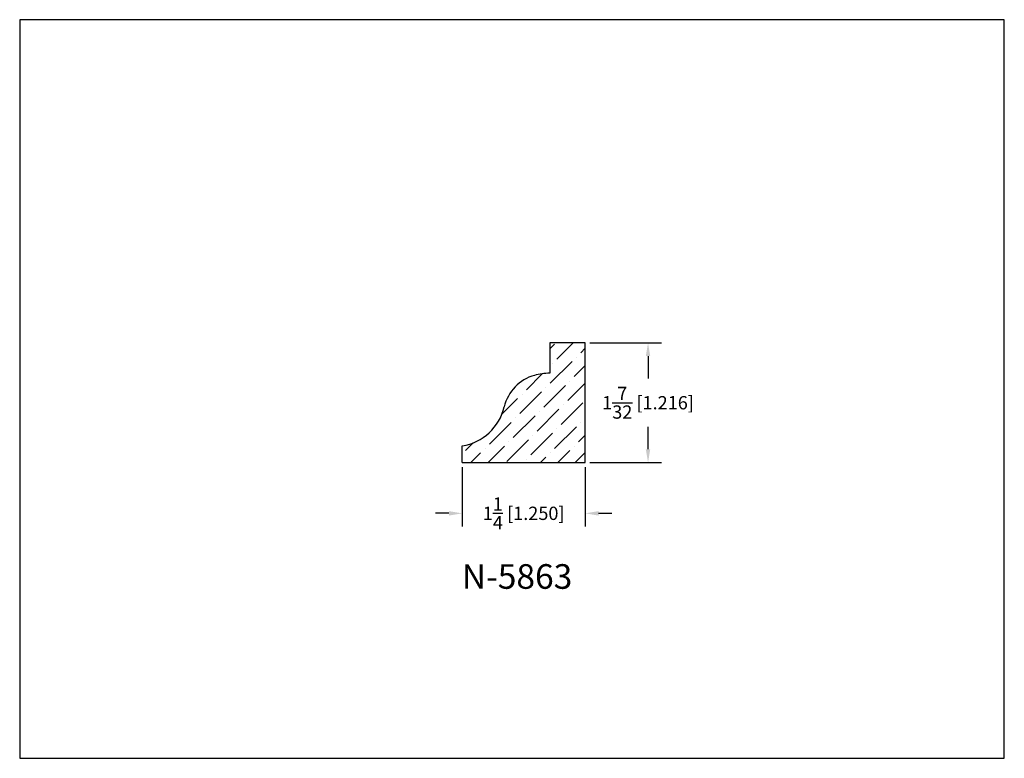
# Model space of a CAD drawing. Extents: x 6.5 to 16.5, y 1.9 to 9.4.
import ezdxf

# ---------------------------------------------------------------- set-up
doc = ezdxf.new("R2010")
doc.units = 0
doc.header["$MEASUREMENT"] = 0
doc.layers.get('0').update_dxf_attribs({"linetype": 'CONTINUOUS'})
doc.layers.get('Defpoints').update_dxf_attribs({"linetype": 'CONTINUOUS'})
doc.layers.add('PROFILE', color=7, linetype='CONTINUOUS')
doc.styles.add('TNR', font='times.ttf')
doc.dimstyles.new('FRACTIONAL-DECIMAL', dxfattribs={"dimscale": 0.75, "dimtxt": 0.18, "dimasz": 0.18, "dimexe": 0.18, "dimexo": 0.0625, "dimgap": 0.09, "dimtad": 0, "dimtih": 1, "dimtoh": 1, "dimdec": 5, "dimzin": 0, "dimdsep": 46, "dimlunit": 5, "dimtxsty": 'TNR', "dimcen": 0.09, "dimadec": 0, "dimazin": 0, "dimtfac": 1, "dimtdec": 5, "dimtofl": 0, "dimtmove": 0, "dimatfit": 3, "dimfxl": 0, "dimtolj": 1, "dimtzin": 0, "dimarcsym": 0})

# ---------------------------------------------------------------- blocks, each defined once
blk = doc.blocks.new('*D339')
at = {"color": 0, "lineweight": -2}
for p, q in [((10.944, 4.835), (10.944, 4.232)), ((12.194, 4.835), (12.194, 4.232)), ((10.809, 4.367), (10.674, 4.367)), ((12.329, 4.367), (12.464, 4.367))]:
    blk.add_line(p, q, dxfattribs=at)
at = {"color": 0}
for points in [[(10.809, 4.389), (10.809, 4.344), (10.944, 4.367)], [(12.329, 4.389), (12.329, 4.344), (12.194, 4.367)]]:
    blk.add_solid(points, dxfattribs=at)
at = {"layer": 'Defpoints', "color": 0}
for p in [(10.944, 4.882), (12.194, 4.882), (10.944, 4.367)]:
    blk.add_point(p, dxfattribs=at)
at = {"color": 0, "insert": (11.569, 4.367), "char_height": 0.135, "attachment_point": 5, "style": 'TNR'}
blk.add_mtext('\\A1;1{\\H1x;\\S1/4;} [1.250]', dxfattribs=at)
blk = doc.blocks.new('*D340')
at = {"color": 0, "lineweight": -2}
for p, q in [((12.241, 6.098), (12.967, 6.098)), ((12.832, 5.963), (12.832, 5.736)), ((12.832, 5.017), (12.832, 5.244)), ((12.241, 4.882), (12.967, 4.882))]:
    blk.add_line(p, q, dxfattribs=at)
at = {"color": 0}
for points in [[(12.809, 5.963), (12.854, 5.963), (12.832, 6.098)], [(12.809, 5.017), (12.854, 5.017), (12.832, 4.882)]]:
    blk.add_solid(points, dxfattribs=at)
at = {"layer": 'Defpoints', "color": 0}
for p in [(12.194, 6.098), (12.194, 4.882), (12.832, 4.882)]:
    blk.add_point(p, dxfattribs=at)
at = {"color": 0, "insert": (12.832, 5.49), "char_height": 0.135, "attachment_point": 5, "style": 'TNR'}
blk.add_mtext('\\A1;1{\\H1x;\\S7/32;} [1.216]', dxfattribs=at)

msp = doc.modelspace()

# ---------------------------------------------------------------- hatches: boundary and pattern name
at = {"layer": 'PROFILE'}
h = msp.add_hatch(dxfattribs=at)
h.set_pattern_fill('ANSI36', color=256)
h.set_pattern_definition([(45, (11.46317, 5.13594), (0.066291, 0.243068), [0.3125, -0.0625, 0, -0.0625])])
h.paths.add_polyline_path([(12.194237, 6.09805), (11.834238, 6.09805), (11.834238, 5.790892, 0.05861913), (11.678194, 5.767311, 0.27529885), (11.371231, 5.448467, -0.30525735), (10.944239, 5.051385), (10.944239, 4.881912), (12.194237, 4.881912)])

# ---------------------------------------------------------------- linework, layer by layer
for p, q in [((12.194237, 6.09805), (11.834238, 6.09805)), ((11.834238, 6.09805), (11.834238, 5.790892)), ((12.194237, 4.881912), (12.194237, 6.09805)), ((10.944239, 4.881912), (10.944239, 5.051385)), ((10.944239, 4.881912), (12.194237, 4.881912))]:
    msp.add_line(p, q)
for centre, radius, start, end in [((11.792311, 5.350261), 0.432381, 105.3031593, 166.8718345), ((11.856441, 5.115891), 0.675366, 91.8839996, 105.3238298), ((10.862835, 5.567038), 0.522039, 278.9710536, 346.8880196)]:
    msp.add_arc(centre, radius, start, end)
at = {"layer": 'Defpoints'}
msp.add_lwpolyline([(16.450113, 1.879407), (16.450113, 9.379407), (6.450113, 9.379407), (6.450113, 1.879407)], close=True, dxfattribs=at)

# ---------------------------------------------------------------- texts
at = {"style": 'TNR'}
msp.add_text('N-5863', height=0.25, dxfattribs=at).set_placement((10.940513, 3.600636))

# ---------------------------------------------------------------- dimensions: what is measured, and where the dimension line sits
dim = msp.add_linear_dim(base=(12.83169, 4.881912), p1=(12.194237, 6.09805), p2=(12.194237, 4.881912), angle=90, dimstyle='FRACTIONAL-DECIMAL', override={"dimfxl": 0.015625})
dim.commit()
dim.dimension.update_dxf_attribs({"geometry": '*D340', "text_midpoint": (12.83169, 5.489981)})
dim = msp.add_linear_dim(base=(10.944239, 4.366643), p1=(12.194237, 4.881912), p2=(10.944239, 4.881912), dimstyle='FRACTIONAL-DECIMAL', override={"dimfxl": 0.015625})
dim.commit()
dim.dimension.update_dxf_attribs({"geometry": '*D339', "text_midpoint": (11.569238, 4.366643)})

doc.saveas('drawing.dxf')
